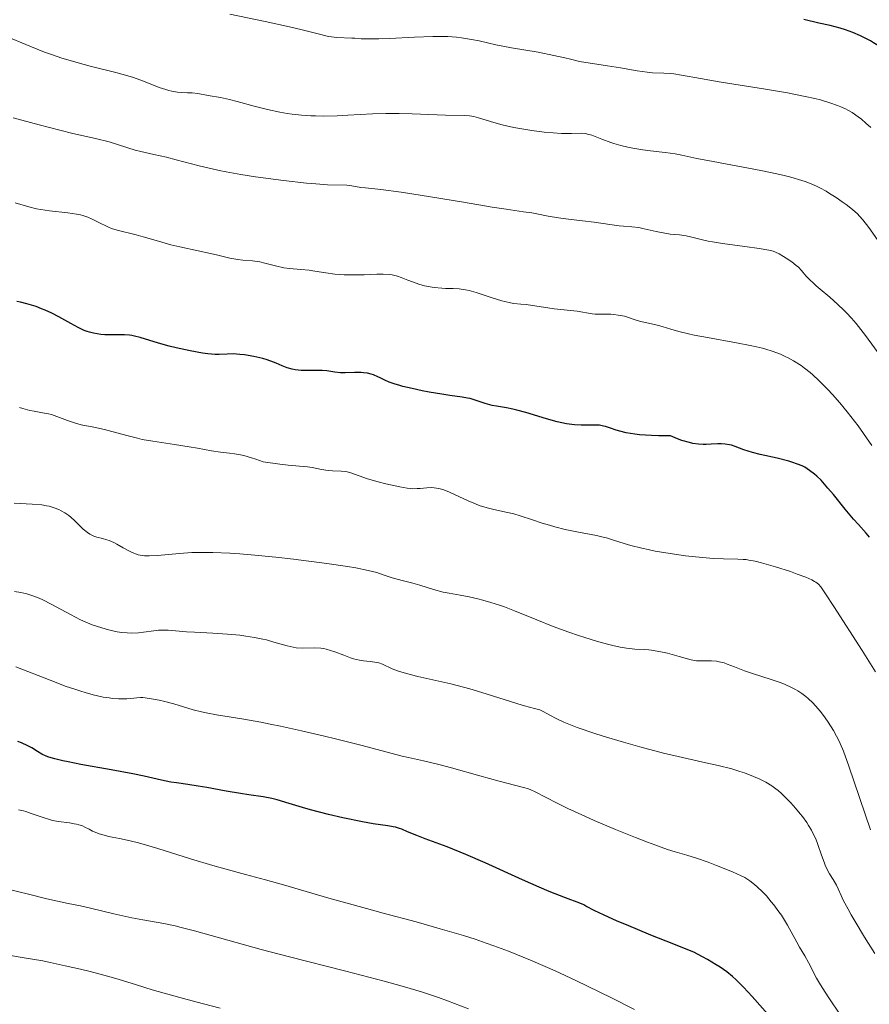
# Model space of a CAD drawing. Units: metres. Extents: x 675200 to 678662, y 4749174 to 4751568.
# Drawn here: x 675877 to 675987, y 4750557 to 4750684 of the extents above; entities that cross this region are included whole.
import ezdxf

# ---------------------------------------------------------------- set-up
doc = ezdxf.new("R2010")
doc.units = ezdxf.units.M
doc.header["$MEASUREMENT"] = 0
doc.layers.add('Curva de nivel directora', color=30, linetype='Continuous', lineweight=30)
doc.layers.add('Curva de nivel intermedia', color=30, linetype='Continuous', lineweight=0)

msp = doc.modelspace()

# ---------------------------------------------------------------- linework, layer by layer
at = {"layer": 'Curva de nivel directora', "color": 30, "linetype": 'Continuous', "lineweight": 30, "flags": 128}
for points, elevation in [([(675991.65, 4750677.9), (675990.94, 4750678.62), (675990.29, 4750679.25), (675989.89, 4750679.63), (675989.13, 4750680.29), (675988.77, 4750680.58), (675988.09, 4750681.08), (675987.45, 4750681.5), (675987.04, 4750681.75), (675986.21, 4750682.18), (675985.74, 4750682.4), (675984.78, 4750682.81), (675983.8, 4750683.16), (675983.14, 4750683.37), (675981.84, 4750683.73), (675980.38, 4750684.06), (675978.4, 4750684.5)], 1225), ([(675924.1, 4750637.77), (675923.49, 4750638.08), (675923.21, 4750638.21), (675922.63, 4750638.44), (675922.33, 4750638.54), (675921.86, 4750638.65), (675921.34, 4750638.72), (675921.06, 4750638.74), (675920.17, 4750638.74), (675918.95, 4750638.71), (675918.38, 4750638.72), (675917.62, 4750638.81), (675916.59, 4750638.98), (675915.98, 4750639.03), (675914.88, 4750639.03), (675913.81, 4750639.02), (675913.27, 4750639.03), (675912.49, 4750639.11), (675912.12, 4750639.18), (675911.44, 4750639.37), (675910.82, 4750639.61), (675910.04, 4750639.95), (675909.67, 4750640.11), (675908.85, 4750640.41), (675908.29, 4750640.57), (675907.15, 4750640.83), (675905.92, 4750641.03), (675905.31, 4750641.11), (675904.44, 4750641.16), (675903.66, 4750641.15), (675902.65, 4750641.1), (675902.1, 4750641.11), (675901.17, 4750641.18), (675900.48, 4750641.28), (675898.89, 4750641.56), (675897.08, 4750641.96), (675896.14, 4750642.19), (675894.77, 4750642.56), (675892.38, 4750643.3), (675891.67, 4750643.47), (675891.33, 4750643.54), (675891, 4750643.58), (675890.36, 4750643.63), (675889.76, 4750643.64), (675888.98, 4750643.62), (675888.61, 4750643.62), (675887.8, 4750643.65), (675887.29, 4750643.69), (675886.36, 4750643.84), (675885.82, 4750643.97), (675885.55, 4750644.05), (675885.13, 4750644.21), (675884.38, 4750644.58), (675883.42, 4750645.11), (675881.84, 4750645.99), (675880.94, 4750646.45), (675880.08, 4750646.84), (675879.63, 4750647.03), (675878.91, 4750647.3), (675877.73, 4750647.66), (675876.87, 4750647.88), (675876.41, 4750647.97)], 1250), ([(675986.94, 4750617.43), (675986.51, 4750617.94), (675985.48, 4750619.04), (675984.84, 4750619.74), (675983.76, 4750621.04), (675982.24, 4750622.92), (675981.54, 4750623.77), (675980.64, 4750624.78), (675980.11, 4750625.3), (675979.79, 4750625.59), (675979.16, 4750626.07), (675978.54, 4750626.47), (675978.19, 4750626.65), (675977.6, 4750626.89), (675976.87, 4750627.13), (675976.45, 4750627.25), (675974.94, 4750627.63), (675972.74, 4750628.14), (675971.77, 4750628.39), (675970.63, 4750628.75), (675969.51, 4750629.17), (675969.02, 4750629.32), (675968.77, 4750629.38), (675968.24, 4750629.47), (675967.68, 4750629.51), (675967.28, 4750629.52), (675966.41, 4750629.48), (675965.75, 4750629.44), (675965.38, 4750629.43), (675964.76, 4750629.46), (675964.01, 4750629.57), (675963.59, 4750629.67), (675962.61, 4750629.96), (675962.05, 4750630.16), (675961.12, 4750630.55), (675959.58, 4750630.55), (675958.67, 4750630.58), (675957.13, 4750630.69), (675956.49, 4750630.77), (675955.4, 4750630.95), (675954.56, 4750631.16), (675954.1, 4750631.29), (675953.36, 4750631.54), (675952.72, 4750631.75), (675952.44, 4750631.82), (675951.94, 4750631.91), (675951.62, 4750631.94), (675950.94, 4750631.95), (675949.57, 4750631.93), (675948.69, 4750631.97), (675947.65, 4750632.1), (675947.06, 4750632.22), (675946.43, 4750632.36), (675945.08, 4750632.73), (675942.37, 4750633.55), (675941.2, 4750633.89), (675940.7, 4750634.02), (675939.87, 4750634.19), (675938.6, 4750634.38), (675938.04, 4750634.49), (675937.13, 4750634.75), (675935.82, 4750635.19), (675935.16, 4750635.37), (675934.83, 4750635.45), (675934.14, 4750635.57), (675932.52, 4750635.79), (675931.49, 4750635.94), (675929.84, 4750636.22), (675928.96, 4750636.39), (675927.64, 4750636.67), (675926.44, 4750636.96), (675925.91, 4750637.1), (675925.44, 4750637.24), (675924.68, 4750637.51), (675924.1, 4750637.77)], 1250), ([(675974.03, 4750555.21), (675971.71, 4750557.86), (675970.58, 4750559.07), (675969.65, 4750560.01), (675969.18, 4750560.44), (675968.42, 4750561.06), (675967.55, 4750561.68), (675967.05, 4750561.99), (675965.92, 4750562.66), (675965.27, 4750563.02), (675964.16, 4750563.6), (675960.57, 4750565.03), (675958.58, 4750565.83), (675955.44, 4750567.14), (675954.23, 4750567.65), (675952.45, 4750568.45), (675951.31, 4750568.99), (675950.18, 4750569.59), (675949.9, 4750569.74), (675949.38, 4750569.97), (675947.51, 4750570.65), (675945.42, 4750571.48), (675944.12, 4750572.04), (675941.95, 4750573), (675937.11, 4750575.21), (675934.61, 4750576.29), (675932.17, 4750577.25), (675929.34, 4750578.3), (675928.24, 4750578.72), (675927.06, 4750579.21), (675926.32, 4750579.54), (675925.99, 4750579.66), (675925.48, 4750579.81), (675925.19, 4750579.87), (675924.52, 4750579.97), (675922.58, 4750580.25), (675921.22, 4750580.49), (675918.66, 4750581.03), (675916.81, 4750581.47), (675914.46, 4750582.07), (675913.44, 4750582.35), (675911.71, 4750582.87), (675910.14, 4750583.37), (675909.46, 4750583.54), (675908.32, 4750583.75), (675906.48, 4750584.01), (675905.39, 4750584.17), (675903.55, 4750584.48), (675901.04, 4750584.94), (675899.92, 4750585.13), (675898.56, 4750585.34), (675897.09, 4750585.55), (675896.37, 4750585.67), (675895.15, 4750585.93), (675892.93, 4750586.41), (675891.43, 4750586.72), (675888.63, 4750587.24), (675884.7, 4750587.96), (675883.05, 4750588.28), (675882.38, 4750588.42), (675881.32, 4750588.67), (675880.57, 4750588.89), (675880.2, 4750589.02), (675879.64, 4750589.29), (675879.11, 4750589.61), (675878.34, 4750590.09), (675877.85, 4750590.35), (675877.04, 4750590.73), (675876.55, 4750590.93)], 1275)]:
    msp.add_lwpolyline(points, dxfattribs=dict(at, elevation=elevation))
at = {"layer": 'Curva de nivel intermedia', "color": 30, "linetype": 'Continuous', "lineweight": 0, "flags": 128}
for points, elevation in [([(675987.09, 4750670.51), (675986.47, 4750671.09), (675985.87, 4750671.61), (675985.47, 4750671.91), (675984.68, 4750672.44), (675984.11, 4750672.78), (675983.81, 4750672.93), (675983.2, 4750673.21), (675982.76, 4750673.38), (675981.77, 4750673.72), (675980.56, 4750674.08), (675979.84, 4750674.26), (675978.6, 4750674.54), (675976.3, 4750675), (675973.44, 4750675.47), (675969.34, 4750676.12), (675967.44, 4750676.43), (675965.04, 4750676.86), (675962.57, 4750677.32), (675961.57, 4750677.46), (675961.11, 4750677.51), (675960.28, 4750677.57), (675958.79, 4750677.62), (675958.09, 4750677.68), (675956.81, 4750677.88), (675954.67, 4750678.25), (675952.97, 4750678.52), (675949.32, 4750679.05), (675948.18, 4750679.36), (675947.44, 4750679.54), (675946.01, 4750679.86), (675944, 4750680.26), (675940.54, 4750680.85), (675938.51, 4750681.25), (675936.33, 4750681.73), (675935.35, 4750681.93), (675934.06, 4750682.14), (675933.38, 4750682.22), (675932.28, 4750682.3), (675931.02, 4750682.33), (675930.32, 4750682.33), (675927.96, 4750682.24), (675924.72, 4750682.06), (675923.34, 4750682), (675921.8, 4750682), (675921.05, 4750682.03), (675920.22, 4750682.09), (675919.83, 4750682.11), (675917.9, 4750682.2), (675917.19, 4750682.27), (675916.82, 4750682.33), (675916.45, 4750682.4), (675915.64, 4750682.6), (675913.39, 4750683.18), (675911.76, 4750683.58), (675908.59, 4750684.27), (675904.02, 4750685.22)], 1230), ([(675912.08, 4750672.26), (675911.45, 4750672.35), (675910.48, 4750672.51), (675908.9, 4750672.83), (675907.19, 4750673.27), (675904.96, 4750673.89), (675903.99, 4750674.14), (675902.83, 4750674.39), (675901.23, 4750674.66), (675899.88, 4750674.92), (675899.13, 4750675.01), (675898.55, 4750675.03), (675897.7, 4750675.06), (675897.24, 4750675.1), (675896.51, 4750675.21), (675896.12, 4750675.3), (675895.73, 4750675.42), (675894.88, 4750675.72), (675892.82, 4750676.53), (675891.54, 4750676.98), (675890.82, 4750677.2), (675889.25, 4750677.63), (675885.93, 4750678.48), (675884.35, 4750678.9), (675883.61, 4750679.1), (675882.23, 4750679.52), (675880.9, 4750679.98), (675880.01, 4750680.3), (675878.11, 4750681.06), (675874.78, 4750682.43)], 1235), ([(675990.04, 4750638.59), (675986.39, 4750643.55), (675985.18, 4750645.09), (675984.58, 4750645.79), (675983.99, 4750646.44), (675983.6, 4750646.84), (675982.84, 4750647.57), (675981.77, 4750648.52), (675980.54, 4750649.55), (675980.02, 4750649.98), (675979.69, 4750650.28), (675979.14, 4750650.81), (675978.72, 4750651.26), (675978.29, 4750651.76), (675978.11, 4750651.98), (675977.71, 4750652.39), (675977.44, 4750652.63), (675976.84, 4750653.09), (675976.14, 4750653.57), (675975.77, 4750653.81), (675975.22, 4750654.13), (675974.73, 4750654.37), (675974.44, 4750654.47), (675973.89, 4750654.62), (675972.63, 4750654.85), (675970.75, 4750655.11), (675967.88, 4750655.49), (675966.59, 4750655.7), (675966.03, 4750655.8), (675965.1, 4750656), (675963.72, 4750656.35), (675963.15, 4750656.47), (675962.3, 4750656.58), (675961.07, 4750656.7), (675960.39, 4750656.8), (675959.26, 4750657.04), (675957.72, 4750657.4), (675957.02, 4750657.54), (675956.11, 4750657.66), (675955.03, 4750657.73), (675954.49, 4750657.78), (675953.57, 4750657.9), (675952.1, 4750658.12), (675951.22, 4750658.25), (675949.71, 4750658.42), (675947.59, 4750658.66), (675946.6, 4750658.79), (675945.3, 4750659.02), (675943.83, 4750659.31), (675943.15, 4750659.44), (675942.08, 4750659.6), (675939.83, 4750659.92), (675938.02, 4750660.2), (675934.29, 4750660.82), (675928.68, 4750661.75), (675926.24, 4750662.13), (675923.61, 4750662.48), (675921.62, 4750662.68), (675921.01, 4750662.74), (675920.31, 4750662.85), (675919.57, 4750663), (675919.2, 4750663.05), (675916.68, 4750663.1), (675915.18, 4750663.2), (675913.96, 4750663.32), (675910.97, 4750663.66), (675907.35, 4750664.14), (675905.44, 4750664.44), (675903.54, 4750664.77), (675902.62, 4750664.96), (675901.73, 4750665.15), (675900.04, 4750665.55), (675897.07, 4750666.33), (675895.8, 4750666.66), (675894.19, 4750667.02), (675892.48, 4750667.39), (675891.76, 4750667.57), (675890.78, 4750667.88), (675889.33, 4750668.37), (675888.4, 4750668.64), (675886.63, 4750669.07), (675883.66, 4750669.75), (675881.98, 4750670.16), (675879.33, 4750670.86), (675875.94, 4750671.78)], 1240), ([(675988.28, 4750655.53), (675986.83, 4750657.57), (675986.07, 4750658.56), (675985.65, 4750659.04), (675985.37, 4750659.31), (675984.73, 4750659.87), (675983.89, 4750660.52), (675983.4, 4750660.88), (675982.6, 4750661.44), (675981.74, 4750661.98), (675981.3, 4750662.25), (675980.49, 4750662.69), (675980.06, 4750662.9), (675979.37, 4750663.2), (675978.59, 4750663.5), (675978.17, 4750663.64), (675976.71, 4750664.07), (675975.86, 4750664.28), (675974.92, 4750664.5), (675972.85, 4750664.93), (675966.67, 4750666.09), (675964.56, 4750666.51), (675962.61, 4750666.92), (675961.76, 4750667.08), (675960.43, 4750667.27), (675958.54, 4750667.5), (675957.56, 4750667.63), (675956.26, 4750667.85), (675955.62, 4750667.98), (675954.69, 4750668.19), (675953.8, 4750668.44), (675953.39, 4750668.57), (675952.25, 4750669), (675950.96, 4750669.51), (675950.39, 4750669.67), (675950.12, 4750669.72), (675949.57, 4750669.76), (675948.31, 4750669.73), (675947.49, 4750669.72), (675947.01, 4750669.74), (675945.93, 4750669.81), (675944.76, 4750669.93), (675943.16, 4750670.13), (675942.39, 4750670.24), (675940.81, 4750670.53), (675939.88, 4750670.73), (675939.3, 4750670.87), (675938.24, 4750671.16), (675936.25, 4750671.78), (675935.66, 4750671.93), (675935.38, 4750671.98), (675935.09, 4750672.02), (675934.49, 4750672.06), (675931.97, 4750672.1), (675927.65, 4750672.3), (675925.96, 4750672.34), (675925.1, 4750672.34), (675924.23, 4750672.33), (675922.52, 4750672.27), (675919.32, 4750672.1), (675917.92, 4750672.03), (675916.15, 4750671.99), (675915.13, 4750672.01), (675914.5, 4750672.04), (675913.29, 4750672.13), (675912.08, 4750672.26)], 1235), ([(675908.56, 4750652.94), (675907.9, 4750653.08), (675906.94, 4750653.21), (675905.69, 4750653.32), (675905.06, 4750653.39), (675904.04, 4750653.59), (675902.46, 4750653.97), (675901.52, 4750654.18), (675899.91, 4750654.53), (675897.55, 4750655.04), (675896.39, 4750655.32), (675894.76, 4750655.77), (675892.79, 4750656.36), (675891.89, 4750656.61), (675889.43, 4750657.2), (675888.67, 4750657.44), (675888.3, 4750657.58), (675887.94, 4750657.75), (675887.2, 4750658.12), (675886.17, 4750658.64), (675885.6, 4750658.88), (675884.98, 4750659.09), (675884.65, 4750659.18), (675884.13, 4750659.3), (675883.01, 4750659.47), (675880.64, 4750659.72), (675879.51, 4750659.88), (675878.97, 4750659.99), (675877.97, 4750660.24), (675876.21, 4750660.77)], 1245), ([(675987.22, 4750629.28), (675985.44, 4750631.83), (675984.52, 4750633.07), (675984.05, 4750633.67), (675983.09, 4750634.83), (675982.15, 4750635.9), (675981.53, 4750636.56), (675980.38, 4750637.72), (675979.6, 4750638.45), (675979.23, 4750638.76), (675978.52, 4750639.33), (675978.05, 4750639.67), (675977.09, 4750640.28), (675976.39, 4750640.66), (675976.01, 4750640.85), (675975.4, 4750641.13), (675974.33, 4750641.53), (675973.5, 4750641.79), (675973.04, 4750641.91), (675972.3, 4750642.1), (675971.48, 4750642.27), (675969.68, 4750642.62), (675965.91, 4750643.28), (675964.21, 4750643.6), (675963.47, 4750643.76), (675962.2, 4750644.08), (675961.16, 4750644.38), (675960.05, 4750644.71), (675959.59, 4750644.85), (675958.68, 4750645.06), (675957.68, 4750645.26), (675957.23, 4750645.37), (675956.57, 4750645.58), (675955.67, 4750645.89), (675955.17, 4750646.04), (675954.35, 4750646.2), (675953.79, 4750646.27), (675953.42, 4750646.3), (675952.73, 4750646.33), (675952.09, 4750646.32), (675951.35, 4750646.31), (675950.99, 4750646.34), (675949.02, 4750646.71), (675946.07, 4750646.99), (675942.44, 4750647.55), (675941.73, 4750647.63), (675940.85, 4750647.72), (675940.39, 4750647.79), (675939.66, 4750647.94), (675939.26, 4750648.04), (675937.91, 4750648.48), (675936.61, 4750648.93), (675935.96, 4750649.14), (675935.02, 4750649.39), (675934.58, 4750649.48), (675933.76, 4750649.58), (675932.98, 4750649.63), (675931.99, 4750649.65), (675931.5, 4750649.67), (675930.5, 4750649.77), (675930, 4750649.85), (675929.24, 4750650), (675928.51, 4750650.21), (675928.15, 4750650.32), (675927.11, 4750650.73), (675926.21, 4750651.08), (675925.75, 4750651.24), (675925.04, 4750651.41), (675924.66, 4750651.47), (675923.89, 4750651.52), (675923.09, 4750651.51), (675921.41, 4750651.42), (675920.27, 4750651.4), (675919.7, 4750651.4), (675918.85, 4750651.42), (675917.63, 4750651.52), (675916.48, 4750651.67), (675915.02, 4750651.91), (675914.3, 4750652.01), (675913.21, 4750652.11), (675911.74, 4750652.23), (675911.02, 4750652.34), (675909.94, 4750652.58), (675908.56, 4750652.94)], 1245), ([(675892.04, 4750630.23), (675890.85, 4750630.53), (675888.72, 4750631.12), (675887.76, 4750631.38), (675886.4, 4750631.67), (675884.75, 4750631.99), (675884.01, 4750632.18), (675883.65, 4750632.3), (675882.97, 4750632.55), (675881.62, 4750633.07), (675880.92, 4750633.29), (675880.54, 4750633.38), (675879.76, 4750633.53), (675878.65, 4750633.73), (675878.08, 4750633.85), (675877.21, 4750634.08), (675876.77, 4750634.22)], 1255), ([(675987.72, 4750599.94), (675985.99, 4750602.7), (675982.32, 4750608.44), (675981.23, 4750610.08), (675980.8, 4750610.7), (675980.6, 4750610.97), (675980.3, 4750611.3), (675979.99, 4750611.56), (675979.81, 4750611.68), (675979.46, 4750611.87), (675978.69, 4750612.21), (675977.57, 4750612.63), (675976.68, 4750612.94), (675974.76, 4750613.56), (675972.93, 4750614.1), (675972.09, 4750614.3), (675971.3, 4750614.45), (675970.92, 4750614.5), (675970.56, 4750614.53), (675969.84, 4750614.56), (675968.01, 4750614.58), (675966.69, 4750614.65), (675964.39, 4750614.86), (675963.09, 4750615.01), (675961.07, 4750615.29), (675959.13, 4750615.61), (675958.24, 4750615.79), (675957.42, 4750615.97), (675955.98, 4750616.34), (675955.15, 4750616.58), (675953.74, 4750617.04), (675952.82, 4750617.32), (675952.39, 4750617.43), (675951.55, 4750617.62), (675948.98, 4750618.09), (675947.5, 4750618.41), (675946.13, 4750618.76), (675945.46, 4750618.95), (675944.51, 4750619.23), (675943.24, 4750619.66), (675941.66, 4750620.19), (675940.81, 4750620.43), (675939.4, 4750620.75), (675938.05, 4750621.05), (675937.36, 4750621.22), (675936.35, 4750621.53), (675935.85, 4750621.71), (675934.9, 4750622.1), (675932.5, 4750623.23), (675932.18, 4750623.37), (675931.61, 4750623.58), (675931.11, 4750623.72), (675930.81, 4750623.78), (675930.22, 4750623.83), (675929.56, 4750623.81), (675928.69, 4750623.73), (675928.28, 4750623.7), (675927.76, 4750623.69), (675927.49, 4750623.7), (675927.01, 4750623.76), (675926.05, 4750623.93), (675924.23, 4750624.32), (675923.24, 4750624.57), (675921.86, 4750624.96), (675920.8, 4750625.35), (675919.72, 4750625.76), (675919.23, 4750625.9), (675918.98, 4750625.94), (675918.45, 4750625.98), (675917.33, 4750626.02), (675916.76, 4750626.06), (675915.9, 4750626.19), (675914.71, 4750626.43), (675914.1, 4750626.53), (675913.05, 4750626.63), (675911.58, 4750626.76), (675910.52, 4750626.88), (675908.35, 4750627.16), (675907.39, 4750627.5), (675906.82, 4750627.69), (675905.83, 4750627.98), (675905.39, 4750628.08), (675904.62, 4750628.23), (675903.96, 4750628.32), (675902.83, 4750628.44), (675901.63, 4750628.62), (675899.82, 4750628.95), (675898.74, 4750629.14), (675896.83, 4750629.42), (675894.03, 4750629.84), (675892.68, 4750630.09), (675892.04, 4750630.23)], 1255), ([(675970.71, 4750600.1), (675969.43, 4750600.6), (675968.5, 4750600.96), (675968.08, 4750601.11), (675967.44, 4750601.27), (675967.11, 4750601.32), (675966.43, 4750601.37), (675965.1, 4750601.39), (675964.52, 4750601.4), (675964.26, 4750601.43), (675963.8, 4750601.51), (675963.35, 4750601.63), (675962.27, 4750601.96), (675960.73, 4750602.37), (675959.88, 4750602.56), (675958.68, 4750602.77), (675958.34, 4750602.81), (675957.7, 4750602.86), (675956.5, 4750602.9), (675955.82, 4750602.96), (675955.44, 4750603.02), (675954.6, 4750603.17), (675953.66, 4750603.37), (675952.98, 4750603.54), (675951.54, 4750603.93), (675950.01, 4750604.39), (675949.2, 4750604.66), (675947.94, 4750605.09), (675945.93, 4750605.84), (675943.79, 4750606.7), (675940.93, 4750607.85), (675939.6, 4750608.36), (675938.98, 4750608.58), (675937.84, 4750608.96), (675936.8, 4750609.26), (675936.17, 4750609.42), (675935.02, 4750609.68), (675933.89, 4750609.88), (675932.44, 4750610.13), (675931.68, 4750610.3), (675930.41, 4750610.64), (675928.63, 4750611.17), (675927.75, 4750611.43), (675926.52, 4750611.76), (675925.06, 4750612.14), (675924.42, 4750612.34), (675924.02, 4750612.49), (675923.42, 4750612.7), (675923.06, 4750612.82), (675921.97, 4750613.1), (675920.36, 4750613.43), (675919.29, 4750613.62), (675916.59, 4750614.01), (675912.26, 4750614.55), (675910, 4750614.8), (675906.77, 4750615.12), (675905.31, 4750615.24), (675904, 4750615.33), (675901.8, 4750615.43), (675900.06, 4750615.44), (675899.1, 4750615.41), (675897.49, 4750615.3), (675894.65, 4750615.03), (675893.56, 4750614.97), (675892.95, 4750614.99), (675892.67, 4750615.02), (675892.14, 4750615.13), (675891.79, 4750615.24), (675891.56, 4750615.33), (675891.09, 4750615.54), (675890.21, 4750616.03), (675889.39, 4750616.49), (675888.98, 4750616.71), (675888.37, 4750616.97), (675888.08, 4750617.07), (675887.51, 4750617.23), (675886.77, 4750617.42), (675886.4, 4750617.55), (675886.04, 4750617.71), (675885.86, 4750617.82), (675885.58, 4750618.01), (675885.02, 4750618.46), (675883.92, 4750619.52), (675883.4, 4750620.01), (675883.14, 4750620.22), (675882.65, 4750620.57), (675882.17, 4750620.84), (675881.86, 4750620.99), (675881.24, 4750621.22), (675880.61, 4750621.41), (675880.26, 4750621.49), (675879.64, 4750621.59), (675878.42, 4750621.7), (675876.08, 4750621.83)], 1260), ([(675944.21, 4750595.01), (675943.52, 4750595.22), (675942.23, 4750595.54), (675941.33, 4750595.8), (675939.59, 4750596.36), (675936.7, 4750597.28), (675935.11, 4750597.75), (675932.68, 4750598.38), (675928.4, 4750599.36), (675926.92, 4750599.72), (675926.18, 4750599.94), (675925.77, 4750600.07), (675925.08, 4750600.34), (675923.8, 4750600.96), (675923.34, 4750601.12), (675923.09, 4750601.18), (675922.82, 4750601.22), (675922.23, 4750601.3), (675921.33, 4750601.4), (675920.84, 4750601.48), (675920.06, 4750601.66), (675919.65, 4750601.78), (675918.8, 4750602.1), (675917.65, 4750602.54), (675917.07, 4750602.74), (675916.5, 4750602.9), (675916.21, 4750602.96), (675915.8, 4750603.03), (675914.99, 4750603.07), (675913.41, 4750603.04), (675912.63, 4750603.08), (675912.24, 4750603.13), (675911.44, 4750603.31), (675909.73, 4750603.81), (675908.79, 4750604.08), (675908.29, 4750604.2), (675907.23, 4750604.41), (675906.11, 4750604.59), (675905.33, 4750604.69), (675903.71, 4750604.85), (675901.83, 4750604.97), (675899.46, 4750605.09), (675898.42, 4750605.15), (675896.05, 4750605.35), (675895.41, 4750605.37), (675895.1, 4750605.36), (675894.78, 4750605.34), (675894.15, 4750605.27), (675892.85, 4750605.08), (675892.18, 4750605.01), (675891.23, 4750604.98), (675890.73, 4750605), (675889.96, 4750605.07), (675889.15, 4750605.2), (675888.73, 4750605.29), (675888.3, 4750605.39), (675887.41, 4750605.64), (675886.2, 4750606.06), (675885.59, 4750606.3), (675884.68, 4750606.7), (675883.35, 4750607.37), (675880.85, 4750608.74), (675879.8, 4750609.27), (675879.29, 4750609.5), (675878.51, 4750609.81), (675877.73, 4750610.06), (675877.34, 4750610.16), (675876.93, 4750610.25), (675876.12, 4750610.37)], 1265), ([(675954, 4750579.53), (675951.25, 4750580.7), (675950.05, 4750581.24), (675947.84, 4750582.25), (675946.46, 4750582.92), (675944.94, 4750583.7), (675943.6, 4750584.41), (675943.03, 4750584.66), (675942.73, 4750584.77), (675942.07, 4750584.97), (675938.94, 4750585.78), (675936.44, 4750586.47), (675932.77, 4750587.5), (675931.1, 4750587.94), (675929.11, 4750588.42), (675927.16, 4750588.83), (675926.34, 4750589.02), (675920.98, 4750590.45), (675917.87, 4750591.23), (675916.1, 4750591.65), (675913.32, 4750592.3), (675910.57, 4750592.9), (675909.27, 4750593.17), (675908.05, 4750593.41), (675905.85, 4750593.8), (675902.31, 4750594.39), (675900.94, 4750594.64), (675900.33, 4750594.77), (675899.27, 4750595.04), (675896.76, 4750595.82), (675895.6, 4750596.12), (675894.85, 4750596.28), (675893.59, 4750596.5), (675892.76, 4750596.62), (675892.44, 4750596.63), (675891.97, 4750596.6), (675891.18, 4750596.5), (675890.65, 4750596.45), (675889.99, 4750596.44), (675889.61, 4750596.45), (675888.82, 4750596.51), (675888.37, 4750596.57), (675887.62, 4750596.69), (675886.29, 4750596.98), (675885.27, 4750597.26), (675884.71, 4750597.43), (675883.81, 4750597.73), (675882.83, 4750598.07), (675880.72, 4750598.87), (675876.27, 4750600.58)], 1270), ([(675987.06, 4750579.48), (675984.26, 4750587.71), (675983.55, 4750589.65), (675983.13, 4750590.65), (675982.85, 4750591.24), (675982.67, 4750591.61), (675982.27, 4750592.33), (675981.58, 4750593.43), (675981.19, 4750593.99), (675980.58, 4750594.8), (675979.93, 4750595.56), (675979.6, 4750595.92), (675978.98, 4750596.5), (675978.67, 4750596.77), (675978.17, 4750597.14), (675977.63, 4750597.49), (675977.35, 4750597.66), (675976.9, 4750597.9), (675975.91, 4750598.35), (675975.36, 4750598.57), (675974.18, 4750598.98), (675971.78, 4750599.75), (675970.71, 4750600.1)], 1260), ([(675987.62, 4750563.44), (675986.28, 4750565.58), (675985.07, 4750567.58), (675984.56, 4750568.45), (675984.14, 4750569.2), (675983.53, 4750570.37), (675983.25, 4750570.96), (675982.88, 4750571.81), (675982.64, 4750572.31), (675982.2, 4750573.03), (675981.75, 4750573.75), (675981.52, 4750574.16), (675981.19, 4750574.88), (675981.03, 4750575.29), (675980.72, 4750576.2), (675980.25, 4750577.57), (675979.95, 4750578.3), (675979.59, 4750579.06), (675979.39, 4750579.44), (675979.04, 4750580.02), (675978.79, 4750580.41), (675978.24, 4750581.18), (675977.95, 4750581.56), (675977.35, 4750582.29), (675976.73, 4750582.98), (675976.31, 4750583.41), (675975.5, 4750584.18), (675975.08, 4750584.55), (675974.8, 4750584.77), (675974.26, 4750585.17), (675973.48, 4750585.65), (675972.96, 4750585.92), (675972.62, 4750586.09), (675971.9, 4750586.4), (675970.73, 4750586.84), (675970.1, 4750587.05), (675969.07, 4750587.36), (675967.33, 4750587.82), (675965.32, 4750588.26), (675962.11, 4750588.96), (675960.24, 4750589.41), (675957.15, 4750590.22), (675955.04, 4750590.82), (675952.39, 4750591.62), (675951.21, 4750591.99), (675949.05, 4750592.74), (675947.94, 4750593.17), (675947.33, 4750593.43), (675946.33, 4750593.9), (675945.49, 4750594.35), (675944.62, 4750594.83), (675944.21, 4750595.01)], 1265), ([(675908.63, 4750573), (675906.05, 4750573.69), (675903.36, 4750574.4), (675901.83, 4750574.84), (675898.92, 4750575.73), (675894.67, 4750577.06), (675892.81, 4750577.61), (675892.02, 4750577.83), (675890.73, 4750578.15), (675889.74, 4750578.36), (675888.76, 4750578.54), (675888.36, 4750578.62), (675887.56, 4750578.81), (675887.08, 4750578.96), (675886.78, 4750579.07), (675886.22, 4750579.32), (675885.8, 4750579.54), (675885.23, 4750579.83), (675884.93, 4750579.97), (675884.43, 4750580.14), (675884.15, 4750580.22), (675883.86, 4750580.27), (675883.23, 4750580.36), (675881.8, 4750580.54), (675881.02, 4750580.69), (675880.63, 4750580.8), (675879.83, 4750581.05), (675878.29, 4750581.61), (675877.58, 4750581.84), (675877.26, 4750581.92), (675876.65, 4750582.05)], 1280), ([(675983.26, 4750555.33), (675981.57, 4750557.82), (675980.86, 4750558.9), (675980.56, 4750559.38), (675980.06, 4750560.24), (675979.02, 4750562.27), (675978.54, 4750563.12), (675977.85, 4750564.26), (675977.5, 4750564.89), (675976.29, 4750567.13), (675975.79, 4750567.98), (675975.5, 4750568.41), (675975.19, 4750568.86), (675974.52, 4750569.75), (675974.2, 4750570.15), (675973.56, 4750570.9), (675973.07, 4750571.42), (675972.37, 4750572.1), (675972.04, 4750572.4), (675971.4, 4750572.88), (675970.75, 4750573.29), (675970.28, 4750573.53), (675969.18, 4750574.02), (675967.11, 4750574.84), (675966.01, 4750575.26), (675964.49, 4750575.79), (675963.27, 4750576.17), (675961.72, 4750576.63), (675960.76, 4750576.94), (675959.12, 4750577.52), (675958.17, 4750577.87), (675956.6, 4750578.47), (675954, 4750579.53)], 1270), ([(675934.95, 4750556.27), (675932.24, 4750557.31), (675931.06, 4750557.74), (675928.87, 4750558.48), (675927.4, 4750558.92), (675926.37, 4750559.22), (675924.02, 4750559.86), (675919.04, 4750561.14), (675911.56, 4750563.05), (675908.09, 4750563.97), (675903.76, 4750565.16), (675899.43, 4750566.38), (675897.7, 4750566.83), (675896.92, 4750567.02), (675895.46, 4750567.32), (675892.73, 4750567.81), (675891.3, 4750568.08), (675888.99, 4750568.58), (675885.96, 4750569.3), (675884.67, 4750569.6), (675883.05, 4750569.94), (675880.3, 4750570.54), (675878.08, 4750571.07), (675867.44, 4750573.69)], 1285), ([(675956.47, 4750556.17), (675953.48, 4750557.68), (675950.38, 4750559.2), (675948.85, 4750559.94), (675946.19, 4750561.18), (675944.89, 4750561.76), (675942.97, 4750562.59), (675941.07, 4750563.37), (675940.12, 4750563.74), (675938.22, 4750564.45), (675937.25, 4750564.8), (675935.8, 4750565.29), (675934.32, 4750565.76), (675931.28, 4750566.66), (675928.17, 4750567.53), (675923.91, 4750568.67), (675921.74, 4750569.26), (675916.85, 4750570.63), (675910.97, 4750572.33), (675908.63, 4750573)], 1280), ([(675902.77, 4750556.37), (675899.6, 4750557.17), (675897.54, 4750557.72), (675893.94, 4750558.75), (675891.93, 4750559.37), (675889.56, 4750560.1), (675888.18, 4750560.5), (675885.92, 4750561.09), (675884.66, 4750561.4), (675882.69, 4750561.86), (675880.72, 4750562.28), (675879.77, 4750562.47), (675877.09, 4750562.94), (675874.61, 4750563.36)], 1290)]:
    msp.add_lwpolyline(points, dxfattribs=dict(at, elevation=elevation))

doc.saveas('drawing.dxf')
